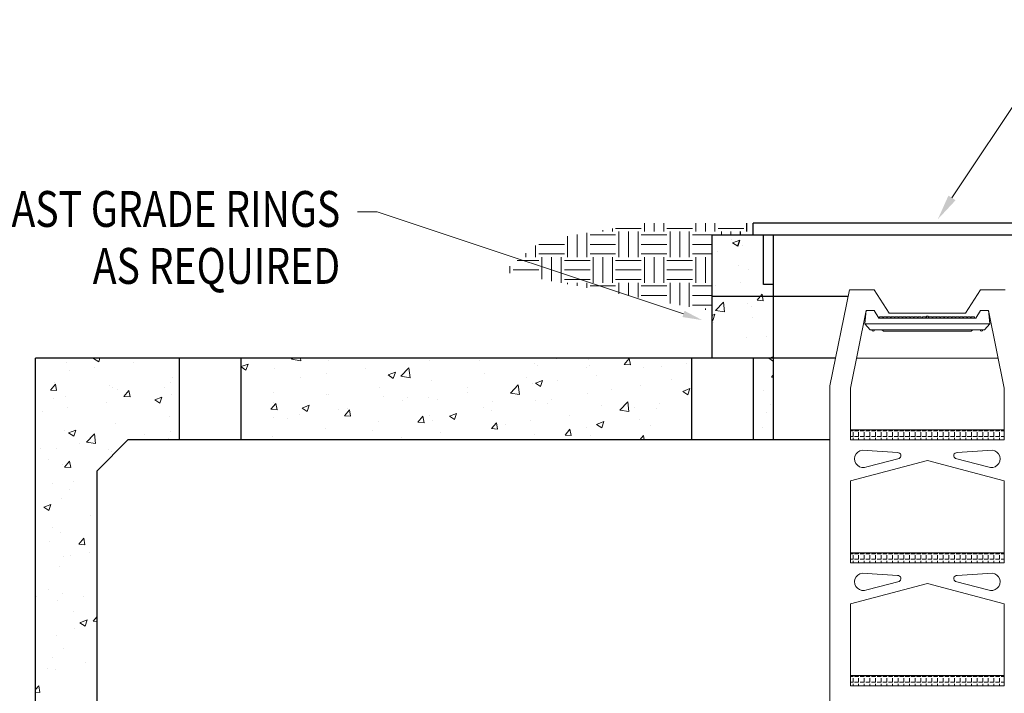
# Model space of a CAD drawing. Units: inches. Extents: x 464 to 3344, y 0 to 823.
# Drawn here: x 524 to 620, y 138 to 203 of the extents above; entities that cross this region are included whole.
import ezdxf
from ezdxf.enums import TextEntityAlignment as Align

# ---------------------------------------------------------------- set-up
doc = ezdxf.new("R2010")
doc.units = ezdxf.units.IN
doc.header["$LTSCALE"] = 9
doc.header["$MEASUREMENT"] = 0
for name, color, linetype, lineweight in [('Concrete-Hatching', 8, 'Continuous', 15), ('Concrete-Med', 1, 'Continuous', 25), ('Covers-Med', 152, 'Continuous', 25), ('Dimensions', 7, 'Continuous', 15), ('Hardware-Lt', 203, 'Continuous', 15)]:
    doc.layers.add(name, color=color, linetype=linetype, lineweight=lineweight)
doc.styles.add('DTLTITLE3-5', font='SIMPLEX.shx', dxfattribs={"width": 0.8, "height": 3.5})
doc.styles.get("Standard").update_dxf_attribs({"font": 'romans.shx'})
doc.dimstyles.new('DIM', dxfattribs={"dimscale": 48, "dimtxt": 0.08, "dimasz": 0.0875, "dimexe": 0.05, "dimexo": 0.05, "dimgap": 0.05, "dimtad": 0, "dimtih": 1, "dimzin": 3, "dimdsep": 46, "dimlunit": 4, "dimtxsty": 'Standard', "dimcen": 0, "dimse1": 1, "dimse2": 1, "dimclrd": 7, "dimclre": 7, "dimclrt": 255, "dimadec": 0, "dimazin": 0, "dimtfac": 1, "dimtdec": 4, "dimtofl": 0, "dimtmove": 0, "dimatfit": 3, "dimfxl": 1, "dimtolj": 1, "dimtzin": 0, "dimarcsym": 0})

# ---------------------------------------------------------------- blocks, each defined once
blk = doc.blocks.new('*D429')
at = {"layer": 'Defpoints', "color": 0, "transparency": 16777216}
for p in [(534.446, 162.328), (513.963, 120.328), (525.446, 120.328)]:
    blk.add_point(p, dxfattribs=at)
at = {"layer": 'Dimensions', "color": 7, "lineweight": -2, "transparency": 16777216}
for p, q in [((513.963, 158.128), (513.963, 146.014)), ((513.963, 124.528), (513.963, 136.642))]:
    blk.add_line(p, q, dxfattribs=at)
at = {"layer": 'Dimensions', "color": 7, "transparency": 16777216}
for points in [[(513.263, 158.128), (514.663, 158.128), (513.963, 162.328)], [(513.263, 124.528), (514.663, 124.528), (513.963, 120.328)]]:
    blk.add_solid(points, dxfattribs=at)
at = {"layer": 'Dimensions', "color": 255, "transparency": 16777216, "insert": (513.963, 141.328), "char_height": 3.84, "attachment_point": 5}
blk.add_mtext('\\A1;3\'-6"', dxfattribs=at)
blk = doc.blocks.new('*D431')
at = {"layer": 'Defpoints', "color": 0, "transparency": 16777216}
for p in [(502.303, 170.328), (525.446, 170.328), (502.303, 162.328)]:
    blk.add_point(p, dxfattribs=at)
at = {"layer": 'Dimensions', "color": 7, "lineweight": -2, "transparency": 16777216}
for p, q in [((502.303, 174.528), (502.303, 178.728)), ((502.303, 158.128), (502.303, 153.928))]:
    blk.add_line(p, q, dxfattribs=at)
at = {"layer": 'Dimensions', "color": 7, "transparency": 16777216}
for points in [[(501.603, 174.528), (503.003, 174.528), (502.303, 170.328)], [(501.603, 158.128), (503.003, 158.128), (502.303, 162.328)]]:
    blk.add_solid(points, dxfattribs=at)
at = {"layer": 'Dimensions', "color": 255, "transparency": 16777216, "insert": (502.303, 183.78), "char_height": 3.84, "attachment_point": 5, "rotation": 90}
blk.add_mtext('\\A1;8"', dxfattribs=at)

msp = doc.modelspace()

# ---------------------------------------------------------------- linework, layer by layer
at = {"layer": 'Concrete-Hatching'}
for p, q in [((579.224, 180.171), (579.224, 182.553)), ((580.787, 182.671), (580.787, 182.82)), ((581.724, 182.671), (581.724, 182.98)), ((582.037, 182.984), (584.537, 182.984)), ((582.349, 180.171), (582.349, 182.671)), ((583.287, 180.171), (583.287, 182.671)), ((584.224, 180.171), (584.224, 182.671)), ((584.849, 182.671), (584.849, 183.481)), ((585.787, 182.671), (585.787, 183.481)), ((586.724, 182.671), (586.724, 183.481)), ((587.037, 182.984), (589.537, 182.984)), ((587.349, 180.171), (587.349, 182.671)), ((588.287, 180.171), (588.287, 182.671)), ((589.224, 180.171), (589.224, 182.671)), ((589.849, 182.671), (589.849, 183.481)), ((590.787, 182.671), (590.787, 183.481)), ((591.724, 182.671), (591.724, 183.481)), ((592.037, 182.984), (594.537, 182.984)), ((592.349, 182.328), (592.349, 182.671)), ((593.287, 182.328), (593.287, 182.671)), ((577.349, 180.171), (577.349, 182.232)), ((578.287, 180.171), (578.287, 182.392)), ((579.537, 182.359), (582.037, 182.359)), ((584.537, 182.359), (587.037, 182.359)), ((589.537, 182.359), (592.037, 182.359)), ((593.308, 181.919), (593.308, 181.919)), ((593.45, 181.577), (594.15, 181.846)), ((593.45, 181.577), (593.947, 181.241)), ((574.224, 180.171), (574.224, 181.305)), ((574.537, 181.421), (577.037, 181.421)), ((579.537, 181.421), (582.037, 181.421)), ((584.537, 181.421), (587.037, 181.421)), ((589.537, 181.421), (591.446, 181.421)), ((591.962, 180.701), (591.962, 180.701)), ((572.416, 179.859), (572.966, 179.859)), ((572.966, 179.859), (574.537, 179.859)), ((573.287, 180.171), (573.287, 180.555)), ((574.537, 180.484), (577.037, 180.484)), ((574.849, 179.232), (574.849, 180.171)), ((575.787, 178.919), (575.787, 180.171)), ((576.724, 178.607), (576.724, 180.171)), ((577.037, 179.859), (579.537, 179.859)), ((579.537, 180.484), (582.037, 180.484)), ((579.849, 177.671), (579.849, 180.171)), ((580.787, 177.671), (580.787, 180.171)), ((581.724, 177.671), (581.724, 180.171)), ((582.037, 179.859), (584.537, 179.859)), ((584.537, 180.484), (587.037, 180.484)), ((584.849, 177.671), (584.849, 180.171)), ((585.787, 177.671), (585.787, 180.171)), ((586.724, 177.671), (586.724, 180.171)), ((587.037, 179.859), (589.537, 179.859)), ((589.537, 180.484), (591.446, 180.484)), ((589.849, 177.671), (589.849, 180.171)), ((590.787, 177.671), (590.787, 180.171)), ((571.724, 178.597), (571.724, 179.306)), ((572.037, 178.921), (574.537, 178.921)), ((574.849, 178.01), (574.849, 179.232)), ((575.787, 177.834), (575.787, 178.919)), ((577.037, 178.921), (579.537, 178.921)), ((582.037, 178.921), (584.537, 178.921)), ((587.037, 178.921), (589.537, 178.921)), ((576.724, 177.671), (576.724, 178.607)), ((577.037, 177.984), (578.595, 177.984)), ((578.595, 177.984), (579.537, 177.984)), ((582.037, 177.984), (584.537, 177.984)), ((587.037, 177.984), (589.537, 177.984)), ((577.349, 177.541), (577.349, 177.671)), ((578.287, 177.364), (578.287, 177.671)), ((579.224, 177.188), (579.224, 177.671)), ((579.537, 177.359), (580.472, 177.359)), ((580.472, 177.359), (582.037, 177.359)), ((582.349, 176.734), (582.349, 177.671)), ((583.287, 176.425), (583.287, 177.671)), ((584.224, 176.249), (584.224, 177.671)), ((584.537, 177.359), (587.037, 177.359)), ((587.349, 175.662), (587.349, 177.671)), ((588.287, 175.486), (588.287, 177.671)), ((589.224, 175.31), (589.224, 177.671)), ((589.537, 177.359), (591.446, 177.359)), ((591.746, 177.365), (591.746, 177.365)), ((582.349, 176.601), (582.349, 176.734)), ((584.537, 176.421), (587.037, 176.421)), ((589.537, 176.421), (591.446, 176.421)), ((595.839, 175.975), (596.135, 176.328)), ((595.839, 175.975), (596.437, 175.923)), ((596.135, 176.328), (596.321, 176.55)), ((596.362, 176.328), (596.321, 176.55)), ((596.437, 175.923), (596.362, 176.328)), ((589.537, 175.484), (591.446, 175.484)), ((590.787, 175.016), (590.787, 175.171)), ((591.781, 174.98), (592.56, 175.792)), ((591.781, 174.98), (592.671, 174.842)), ((592.671, 174.842), (592.56, 175.792)), ((594.918, 175.613), (594.918, 175.613)), ((595.31, 175.392), (595.31, 175.392)), ((591.446, 174.49), (591.717, 174.594)), ((591.446, 174.036), (591.514, 173.99)), ((591.514, 173.99), (591.717, 174.594)), ((595.406, 174.249), (595.406, 174.249)), ((591.619, 173.751), (591.619, 173.751)), ((594.797, 172.284), (594.797, 172.284)), ((596.714, 172.453), (596.714, 172.453)), ((531.098, 170.277), (531.23, 170.328)), ((531.098, 170.277), (531.596, 169.942)), ((531.596, 169.942), (531.725, 170.328)), ((550.417, 170.204), (550.536, 170.328)), ((550.417, 170.204), (551.307, 170.066)), ((551.307, 170.066), (551.277, 170.328)), ((553.974, 170.08), (553.974, 170.08)), ((563.442, 170.292), (563.442, 170.292)), ((563.903, 170.102), (563.903, 170.102)), ((568.78, 170.067), (568.78, 170.067)), ((575.799, 170.328), (576.306, 170.284)), ((576.306, 170.284), (576.298, 170.328)), ((579.417, 170.19), (579.417, 170.19)), ((582.881, 169.709), (583.363, 170.283)), ((583.479, 169.656), (583.363, 170.283)), ((596.986, 170.299), (597.061, 170.328)), ((596.986, 170.299), (597.446, 169.989)), ((597.061, 170.328), (597.446, 170.476)), ((528.471, 169.925), (528.471, 169.925)), ((531.218, 169.397), (531.218, 169.397)), ((535.006, 169.895), (535.006, 169.895)), ((545.497, 169.487), (546.17, 169.745)), ((545.497, 169.458), (545.967, 169.141)), ((545.967, 169.141), (546.17, 169.745)), ((548.78, 169.331), (548.78, 169.331)), ((557.587, 169.27), (557.587, 169.27)), ((561.09, 168.549), (561.869, 169.361)), ((561.979, 168.411), (561.869, 169.361)), ((574.119, 169.841), (574.119, 169.841)), ((574.366, 169.55), (574.366, 169.55)), ((579.218, 169.45), (579.218, 169.45)), ((579.457, 169.616), (579.457, 169.616)), ((582.881, 169.709), (583.479, 169.656)), ((584.795, 169.39), (584.795, 169.39)), ((586.485, 169.477), (586.485, 169.477)), ((588.988, 169.807), (588.988, 169.807)), ((528.715, 169.067), (528.715, 169.067)), ((538.808, 168.409), (538.808, 168.409)), ((551.297, 168.442), (551.297, 168.442)), ((553.8, 168.772), (553.8, 168.772)), ((559.841, 168.676), (560.541, 168.944)), ((559.841, 168.676), (560.338, 168.34)), ((560.338, 168.34), (560.541, 168.944)), ((561.09, 168.549), (561.979, 168.411)), ((569.232, 168.846), (569.232, 168.846)), ((573.386, 168.449), (573.386, 168.449)), ((574.212, 167.875), (574.912, 168.144)), ((574.71, 167.539), (574.912, 168.143)), ((576.382, 168.147), (576.382, 168.147)), ((580.169, 168.646), (580.169, 168.646)), ((587.446, 168.255), (587.446, 168.255)), ((597.226, 168.454), (597.446, 168.715)), ((597.226, 168.454), (597.446, 168.434)), ((526.888, 167.207), (527.37, 167.781)), ((526.888, 167.207), (527.486, 167.155)), ((527.315, 167.906), (527.315, 167.906)), ((527.486, 167.154), (527.37, 167.781)), ((532.653, 167.68), (532.653, 167.68)), ((532.976, 167.408), (532.976, 167.408)), ((533.401, 167.237), (533.401, 167.237)), ((537.991, 167.455), (537.991, 167.455)), ((538.595, 167.986), (538.595, 167.986)), ((558.987, 167.456), (558.987, 167.456)), ((564.038, 168.096), (564.038, 168.096)), ((567.554, 167.448), (567.554, 167.448)), ((571.762, 166.894), (572.541, 167.706)), ((572.652, 166.756), (572.541, 167.706)), ((573.878, 167.817), (573.878, 167.817)), ((574.212, 167.875), (574.709, 167.539)), ((581.614, 167.254), (581.614, 167.254)), ((584.49, 167.611), (584.49, 167.611)), ((588.583, 167.074), (589.284, 167.343)), ((589.081, 166.738), (589.284, 167.343)), ((596.46, 167.193), (596.46, 167.193)), ((527.144, 166.407), (527.144, 166.407)), ((528.35, 166.596), (528.35, 166.596)), ((534.06, 166.579), (534.543, 167.154)), ((534.06, 166.579), (534.658, 166.527)), ((534.658, 166.527), (534.543, 167.154)), ((537.067, 166.251), (537.767, 166.52)), ((537.067, 166.251), (537.565, 165.916)), ((537.565, 165.916), (537.768, 166.52)), ((538.69, 166.783), (538.69, 166.783)), ((548.668, 167.004), (548.668, 167.004)), ((553.852, 166.751), (553.852, 166.751)), ((554.006, 166.778), (554.006, 166.778)), ((559.344, 166.552), (559.344, 166.552)), ((561.723, 166.446), (561.723, 166.446)), ((563.776, 166.487), (563.776, 166.487)), ((564.682, 166.327), (564.682, 166.327)), ((567.563, 166.986), (567.563, 166.986)), ((571.762, 166.894), (572.652, 166.756)), ((574.245, 166.221), (574.245, 166.221)), ((575.782, 166.253), (575.782, 166.253)), ((579.296, 166.861), (579.296, 166.861)), ((588.583, 167.074), (589.081, 166.738)), ((528.588, 165.452), (528.588, 165.452)), ((532.375, 165.951), (532.375, 165.951)), ((548.406, 165.324), (548.888, 165.899)), ((548.406, 165.324), (549.003, 165.272)), ((548.659, 166.002), (548.659, 166.002)), ((549.004, 165.272), (548.888, 165.899)), ((551.439, 165.45), (552.139, 165.719)), ((551.439, 165.45), (551.936, 165.115)), ((551.936, 165.115), (552.139, 165.719)), ((554.957, 165.326), (554.957, 165.326)), ((555.578, 164.697), (556.06, 165.271)), ((555.891, 165.445), (555.891, 165.445)), ((556.176, 164.644), (556.061, 165.271)), ((561.272, 166.158), (561.272, 166.158)), ((569.11, 165.517), (569.11, 165.517)), ((569.951, 165.252), (569.951, 165.252)), ((570.021, 166.101), (570.021, 166.101)), ((575.359, 165.876), (575.359, 165.876)), ((580.697, 165.65), (580.697, 165.65)), ((582.435, 165.239), (583.214, 166.051)), ((582.435, 165.239), (583.324, 165.101)), ((583.324, 165.101), (583.214, 166.05)), ((583.854, 165.533), (583.854, 165.533)), ((586.035, 165.425), (586.035, 165.425)), ((586.357, 165.862), (586.357, 165.862)), ((597.097, 165.757), (597.097, 165.757)), ((526.084, 165.123), (526.084, 165.123)), ((538.473, 164.657), (538.473, 164.657)), ((548.666, 164.498), (548.666, 164.498)), ((550.059, 164.444), (550.059, 164.444)), ((551.169, 164.828), (551.169, 164.828)), ((555.578, 164.697), (556.176, 164.644)), ((562.751, 164.069), (563.233, 164.644)), ((563.349, 164.017), (563.233, 164.644)), ((563.916, 164.767), (563.916, 164.767)), ((565.81, 164.649), (566.51, 164.918)), ((565.81, 164.649), (566.307, 164.314)), ((566.307, 164.314), (566.51, 164.918)), ((577.538, 164.701), (577.538, 164.701)), ((584.368, 164.282), (584.368, 164.282)), ((596.712, 164.974), (596.712, 164.974)), ((533.279, 163.908), (533.279, 163.908)), ((553.731, 163.423), (553.731, 163.423)), ((558.865, 164.127), (558.865, 164.127)), ((562.751, 164.069), (563.349, 164.017)), ((564.119, 164.251), (564.119, 164.251)), ((569.923, 163.442), (570.406, 164.016)), ((569.923, 163.442), (570.521, 163.389)), ((570.521, 163.389), (570.406, 164.016)), ((571.248, 163.873), (571.248, 163.873)), ((573.751, 164.203), (573.751, 164.203)), ((577.096, 162.814), (577.578, 163.389)), ((577.694, 162.762), (577.578, 163.389)), ((579.174, 163.532), (579.174, 163.532)), ((580.181, 163.849), (580.881, 164.117)), ((580.181, 163.849), (580.679, 163.513)), ((580.679, 163.513), (580.881, 164.117)), ((585.433, 163.754), (585.433, 163.754)), ((596.333, 163.578), (596.333, 163.578)), ((528.228, 163.267), (528.228, 163.267)), ((528.665, 163.026), (529.365, 163.295)), ((528.665, 163.026), (529.162, 162.69)), ((529.163, 162.69), (529.365, 163.295)), ((530.398, 162.118), (531.177, 162.93)), ((530.706, 162.57), (530.706, 162.57)), ((531.288, 161.98), (531.177, 162.93)), ((536.06, 162.838), (536.06, 162.838)), ((538.395, 162.442), (538.395, 162.442)), ((538.563, 163.168), (538.563, 163.168)), ((548.537, 162.673), (548.537, 162.673)), ((558.287, 163.25), (558.287, 163.25)), ((561.145, 162.543), (561.145, 162.543)), ((564.932, 163.042), (564.932, 163.042)), ((574.123, 162.892), (574.123, 162.892)), ((577.096, 162.814), (577.694, 162.762)), ((579.602, 162.753), (579.602, 162.753)), ((584.387, 162.328), (584.751, 162.761)), ((584.831, 162.328), (584.751, 162.761)), ((587.514, 162.417), (587.514, 162.417)), ((525.957, 161.508), (525.957, 161.508)), ((527.476, 161.453), (527.476, 161.453)), ((529.744, 162.007), (529.744, 162.007)), ((530.398, 162.118), (531.288, 161.98)), ((532.563, 161.441), (532.563, 161.441)), ((536.044, 162.345), (536.044, 162.345)), ((526.731, 160.44), (526.731, 160.44)), ((532.814, 161.227), (532.814, 161.227)), ((528.107, 159.939), (528.107, 159.939)), ((528.275, 159.685), (528.757, 160.259)), ((528.275, 159.685), (528.873, 159.633)), ((528.873, 159.633), (528.758, 160.259)), ((527.114, 158.063), (527.114, 158.063)), ((529.128, 158.245), (529.128, 158.245)), ((527.985, 156.61), (527.985, 156.61)), ((528.716, 157.487), (528.716, 157.487)), ((526.232, 155.774), (526.932, 156.043)), ((526.232, 155.774), (526.729, 155.439)), ((526.729, 155.439), (526.932, 156.043)), ((530.798, 154.95), (530.798, 154.95)), ((527.115, 153.744), (527.115, 153.744)), ((527.863, 153.281), (527.863, 153.281)), ((526.769, 152.377), (526.769, 152.377)), ((529.663, 152.163), (530.145, 152.737)), ((529.663, 152.163), (530.261, 152.111)), ((530.261, 152.111), (530.145, 152.737)), ((528.168, 151.006), (528.168, 151.006)), ((528.877, 151.034), (528.877, 151.034)), ((530.671, 151.336), (530.671, 151.336)), ((527.742, 149.952), (527.742, 149.952)), ((525.537, 147.062), (525.537, 147.062)), ((526.702, 147.777), (526.702, 147.777)), ((528.04, 147.392), (528.04, 147.392)), ((530.118, 147.069), (530.118, 147.069)), ((527.62, 146.623), (527.62, 146.623)), ((529.098, 145.582), (529.098, 145.582)), ((531.05, 144.641), (531.446, 145.113)), ((529.768, 144.497), (530.468, 144.765)), ((529.768, 144.497), (530.265, 144.161)), ((530.265, 144.161), (530.468, 144.765)), ((531.05, 144.641), (531.446, 144.606)), ((527.499, 143.294), (527.499, 143.294)), ((529.197, 143.946), (529.197, 143.946)), ((528.17, 141.959), (528.17, 141.959)), ((527.085, 141.081), (527.085, 141.081)), ((530.279, 140.615), (530.279, 140.615)), ((526.566, 140.002), (526.566, 140.002)), ((527.377, 139.965), (527.377, 139.965)), ((525.446, 137.962), (525.747, 138.321)), ((525.446, 137.731), (525.863, 137.694)), ((525.863, 137.694), (525.748, 138.321))]:
    msp.add_line(p, q, dxfattribs=at)
at = {"layer": 'Concrete-Med'}
for p, q in [((591.446, 170.328), (591.446, 182.328)), ((633.446, 182.328), (591.446, 182.328)), ((597.446, 162.328), (597.446, 182.328)), ((604.729, 176.328), (591.446, 176.328)), ((603.504, 170.328), (525.446, 170.328)), ((525.446, 70.328), (525.446, 170.328)), ((539.497, 162.328), (539.497, 170.328)), ((545.497, 162.328), (545.497, 170.328)), ((589.483, 162.328), (589.483, 170.328)), ((595.483, 162.328), (595.483, 170.328)), ((534.446, 162.328), (531.446, 159.328)), ((602.946, 162.328), (534.446, 162.328)), ((531.446, 81.328), (531.446, 159.328))]:
    msp.add_line(p, q, dxfattribs=at)
at = {"layer": 'Covers-Med'}
for p, q in [((594.224, 182.328), (594.224, 182.671)), ((594.849, 182.671), (594.849, 183.481)), ((629.446, 183.481), (595.446, 183.481)), ((595.446, 182.328), (595.446, 183.481)), ((593.947, 181.241), (594.15, 181.846)), ((594.537, 182.359), (595.446, 182.359)), ((595.161, 182.271), (595.161, 182.271)), ((596.446, 177.518), (596.446, 182.328)), ((594.377, 181.309), (594.377, 181.309)), ((594.07, 179.358), (594.07, 179.358)), ((595.04, 178.942), (595.04, 178.942)), ((594.249, 177.695), (594.249, 177.695)), ((597.446, 177.518), (596.446, 177.518))]:
    msp.add_line(p, q, dxfattribs=at)
at = {"layer": 'Dimensions'}
for p, q in [((614.852, 185.953), (626.396, 203.35)), ((558.782, 184.584), (556.862, 184.584)), ((588.661, 174.631), (558.782, 184.584))]:
    msp.add_line(p, q, dxfattribs=at)
for points in [[(615.199, 185.723), (614.506, 186.183), (613.472, 183.874)], [(588.762, 174.935), (588.559, 174.328), (590.482, 174.025)]]:
    msp.add_solid(points, dxfattribs=at)
at = {"layer": 'Hardware-Lt'}
for p, q in [((602.946, 167.599), (604.862, 176.976)), ((607.256, 176.976), (604.862, 176.976)), ((607.256, 176.976), (608.725, 174.71)), ((617.637, 176.976), (616.167, 174.71)), ((617.637, 176.976), (620.031, 176.976)), ((604.946, 167.397), (606.494, 174.976)), ((606.352, 173.651), (606.494, 174.976)), ((607.256, 174.976), (606.494, 174.976)), ((607.717, 174.213), (607.256, 174.976)), ((617.175, 174.213), (617.637, 174.976)), ((617.637, 174.976), (618.398, 174.976)), ((618.54, 173.651), (618.398, 174.976)), ((619.946, 167.397), (618.398, 174.976)), ((607.717, 174.213), (617.175, 174.213)), ((607.791, 174.337), (607.791, 174.213)), ((608.077, 174.364), (607.818, 174.364)), ((608.104, 174.337), (608.104, 174.213)), ((608.166, 174.337), (608.166, 174.213)), ((608.452, 174.364), (608.193, 174.364)), ((608.479, 174.337), (608.479, 174.213)), ((608.541, 174.337), (608.541, 174.213)), ((608.827, 174.364), (608.568, 174.364)), ((608.725, 174.71), (616.167, 174.71)), ((608.854, 174.337), (608.854, 174.213)), ((608.916, 174.337), (608.916, 174.213)), ((609.202, 174.364), (608.943, 174.364)), ((609.229, 174.337), (609.229, 174.213)), ((609.291, 174.337), (609.291, 174.213)), ((609.577, 174.364), (609.318, 174.364)), ((609.604, 174.337), (609.604, 174.213)), ((609.666, 174.337), (609.666, 174.213)), ((609.952, 174.364), (609.693, 174.364)), ((609.979, 174.337), (609.979, 174.213)), ((610.041, 174.337), (610.041, 174.213)), ((610.327, 174.364), (610.068, 174.364)), ((610.354, 174.337), (610.354, 174.213)), ((610.416, 174.337), (610.416, 174.213)), ((610.702, 174.364), (610.443, 174.364)), ((610.729, 174.337), (610.729, 174.213)), ((610.791, 174.337), (610.791, 174.213)), ((611.077, 174.364), (610.818, 174.364)), ((611.104, 174.337), (611.104, 174.213)), ((611.166, 174.337), (611.166, 174.213)), ((611.452, 174.364), (611.193, 174.364)), ((611.479, 174.337), (611.479, 174.213)), ((611.541, 174.337), (611.541, 174.213)), ((611.827, 174.364), (611.568, 174.364)), ((611.854, 174.337), (611.854, 174.213)), ((611.975, 174.337), (611.975, 174.213)), ((612.002, 174.364), (612.261, 174.364)), ((612.288, 174.337), (612.288, 174.213)), ((612.343, 174.337), (612.343, 174.213)), ((612.541, 174.406), (612.352, 174.406)), ((612.352, 174.406), (612.352, 174.213)), ((612.541, 174.406), (612.541, 174.213)), ((612.55, 174.337), (612.55, 174.213)), ((612.605, 174.337), (612.605, 174.213)), ((612.891, 174.364), (612.631, 174.364)), ((612.917, 174.337), (612.917, 174.213)), ((612.98, 174.337), (612.98, 174.213)), ((613.266, 174.364), (613.006, 174.364)), ((613.292, 174.337), (613.292, 174.213)), ((613.355, 174.337), (613.355, 174.213)), ((613.641, 174.364), (613.381, 174.364)), ((613.667, 174.337), (613.667, 174.213)), ((613.73, 174.337), (613.73, 174.213)), ((614.016, 174.364), (613.756, 174.364)), ((614.042, 174.337), (614.042, 174.213)), ((614.105, 174.337), (614.105, 174.213)), ((614.391, 174.364), (614.131, 174.364)), ((614.417, 174.337), (614.417, 174.213)), ((614.48, 174.337), (614.48, 174.213)), ((614.766, 174.364), (614.506, 174.364)), ((614.792, 174.337), (614.792, 174.213)), ((614.855, 174.337), (614.855, 174.213)), ((615.141, 174.364), (614.881, 174.364)), ((615.167, 174.337), (615.167, 174.213)), ((615.23, 174.337), (615.23, 174.213)), ((615.516, 174.364), (615.256, 174.364)), ((615.542, 174.337), (615.542, 174.213)), ((615.605, 174.337), (615.605, 174.213)), ((615.891, 174.364), (615.631, 174.364)), ((615.917, 174.337), (615.917, 174.213)), ((615.98, 174.337), (615.98, 174.213)), ((616.266, 174.364), (616.006, 174.364)), ((616.292, 174.337), (616.292, 174.213)), ((616.355, 174.337), (616.355, 174.213)), ((616.641, 174.364), (616.381, 174.364)), ((616.667, 174.337), (616.667, 174.213)), ((616.73, 174.337), (616.73, 174.213)), ((617.016, 174.364), (616.756, 174.364)), ((617.042, 174.337), (617.042, 174.213)), ((606.352, 173.651), (606.866, 173.088)), ((606.352, 173.651), (618.54, 173.651)), ((606.866, 173.088), (618.027, 173.088)), ((608.008, 173.088), (608.178, 172.95)), ((608.178, 172.95), (616.715, 172.95)), ((616.885, 173.088), (616.715, 172.95)), ((618.54, 173.651), (618.027, 173.088)), ((619.347, 170.328), (605.545, 170.328)), ((602.946, 167.599), (602.946, 135.328)), ((604.946, 167.397), (604.946, 162.328)), ((619.946, 167.397), (619.946, 162.328)), ((619.946, 163.328), (604.946, 163.328)), ((605.196, 163.231), (605.196, 163.328)), ((605.746, 163.231), (605.746, 163.328)), ((606.296, 163.231), (606.296, 163.328)), ((606.846, 163.231), (606.846, 163.328)), ((607.396, 163.231), (607.396, 163.328)), ((607.946, 163.231), (607.946, 163.328)), ((608.496, 163.231), (608.496, 163.328)), ((609.046, 163.231), (609.046, 163.328)), ((609.596, 163.231), (609.596, 163.328)), ((610.146, 163.231), (610.146, 163.328)), ((610.696, 163.231), (610.696, 163.328)), ((611.246, 163.231), (611.246, 163.328)), ((611.796, 163.231), (611.796, 163.328)), ((612.346, 163.231), (612.346, 163.328)), ((612.896, 163.231), (612.896, 163.328)), ((613.446, 163.231), (613.446, 163.328)), ((613.996, 163.231), (613.996, 163.328)), ((614.546, 163.231), (614.546, 163.328)), ((615.096, 163.231), (615.096, 163.328)), ((615.646, 163.231), (615.646, 163.328)), ((616.196, 163.231), (616.196, 163.328)), ((616.746, 163.231), (616.746, 163.328)), ((617.296, 163.231), (617.296, 163.328)), ((617.846, 163.231), (617.846, 163.328)), ((618.396, 163.231), (618.396, 163.328)), ((618.946, 163.231), (618.946, 163.328)), ((619.496, 163.231), (619.496, 163.328)), ((605.196, 163.231), (604.946, 163.231)), ((605.196, 162.681), (604.946, 162.681)), ((605.196, 162.681), (605.196, 163.081)), ((605.196, 162.328), (605.196, 162.531)), ((605.746, 163.231), (605.346, 163.231)), ((605.746, 162.681), (605.346, 162.681)), ((605.746, 162.681), (605.746, 163.081)), ((605.746, 162.328), (605.746, 162.531)), ((606.296, 163.231), (605.896, 163.231)), ((606.296, 162.681), (605.896, 162.681)), ((606.296, 162.681), (606.296, 163.081)), ((606.296, 162.328), (606.296, 162.531)), ((606.846, 163.231), (606.446, 163.231)), ((606.846, 162.681), (606.446, 162.681)), ((606.846, 162.681), (606.846, 163.081)), ((606.846, 162.328), (606.846, 162.531)), ((607.396, 163.231), (606.996, 163.231)), ((607.396, 162.681), (606.996, 162.681)), ((607.396, 162.681), (607.396, 163.081)), ((607.396, 162.328), (607.396, 162.531)), ((607.946, 163.231), (607.546, 163.231)), ((607.946, 162.681), (607.546, 162.681)), ((607.946, 162.681), (607.946, 163.081)), ((607.946, 162.328), (607.946, 162.531)), ((608.496, 163.231), (608.096, 163.231)), ((608.496, 162.681), (608.096, 162.681)), ((608.496, 162.681), (608.496, 163.081)), ((608.496, 162.328), (608.496, 162.531)), ((609.046, 163.231), (608.646, 163.231)), ((609.046, 162.681), (608.646, 162.681)), ((609.046, 162.681), (609.046, 163.081)), ((609.046, 162.328), (609.046, 162.531)), ((609.446, 163.231), (609.196, 163.231)), ((609.446, 162.681), (609.196, 162.681)), ((609.596, 163.231), (609.446, 163.231)), ((609.596, 162.681), (609.446, 162.681)), ((609.596, 162.681), (609.596, 163.081)), ((609.596, 162.328), (609.596, 162.531)), ((610.146, 163.231), (609.746, 163.231)), ((610.146, 162.681), (609.746, 162.681)), ((610.146, 162.681), (610.146, 163.081)), ((610.146, 162.328), (610.146, 162.531)), ((610.696, 163.231), (610.296, 163.231)), ((610.696, 162.681), (610.296, 162.681)), ((610.696, 162.681), (610.696, 163.081)), ((610.696, 162.328), (610.696, 162.531)), ((611.246, 163.231), (610.846, 163.231)), ((611.246, 162.681), (610.846, 162.681)), ((611.246, 162.681), (611.246, 163.081)), ((611.246, 162.328), (611.246, 162.531)), ((611.796, 163.231), (611.396, 163.231)), ((611.796, 162.681), (611.396, 162.681)), ((611.796, 162.681), (611.796, 163.081)), ((611.796, 162.328), (611.796, 162.531)), ((612.346, 163.231), (611.946, 163.231)), ((612.346, 162.681), (611.946, 162.681)), ((612.346, 162.681), (612.346, 163.081)), ((612.346, 162.328), (612.346, 162.531)), ((612.896, 163.231), (612.496, 163.231)), ((612.896, 162.681), (612.496, 162.681)), ((612.896, 162.681), (612.896, 163.081)), ((612.896, 162.328), (612.896, 162.531)), ((613.446, 163.231), (613.046, 163.231)), ((613.446, 162.681), (613.046, 162.681)), ((613.446, 162.681), (613.446, 163.081)), ((613.446, 162.328), (613.446, 162.531)), ((613.996, 163.231), (613.596, 163.231)), ((613.996, 162.681), (613.596, 162.681)), ((613.996, 162.681), (613.996, 163.081)), ((613.996, 162.328), (613.996, 162.531)), ((614.546, 163.231), (614.146, 163.231)), ((614.546, 162.681), (614.146, 162.681)), ((614.546, 162.681), (614.546, 163.081)), ((614.546, 162.328), (614.546, 162.531)), ((615.096, 163.231), (614.696, 163.231)), ((615.096, 162.681), (614.696, 162.681)), ((615.096, 162.681), (615.096, 163.081)), ((615.096, 162.328), (615.096, 162.531)), ((615.646, 163.231), (615.246, 163.231)), ((615.646, 162.681), (615.246, 162.681)), ((615.646, 162.681), (615.646, 163.081)), ((615.646, 162.328), (615.646, 162.531)), ((616.196, 163.231), (615.796, 163.231)), ((616.196, 162.681), (615.796, 162.681)), ((616.196, 162.681), (616.196, 163.081)), ((616.196, 162.328), (616.196, 162.531)), ((616.746, 163.231), (616.346, 163.231)), ((616.746, 162.681), (616.346, 162.681)), ((616.746, 162.681), (616.746, 163.081)), ((616.746, 162.328), (616.746, 162.531)), ((617.296, 163.231), (616.896, 163.231)), ((617.296, 162.681), (616.896, 162.681)), ((617.296, 162.681), (617.296, 163.081)), ((617.296, 162.328), (617.296, 162.531)), ((617.846, 163.231), (617.446, 163.231)), ((617.846, 162.681), (617.446, 162.681)), ((617.846, 162.681), (617.846, 163.081)), ((617.846, 162.328), (617.846, 162.531)), ((618.396, 163.231), (617.996, 163.231)), ((618.396, 162.681), (617.996, 162.681)), ((618.396, 162.681), (618.396, 163.081)), ((618.396, 162.328), (618.396, 162.531)), ((618.946, 163.231), (618.546, 163.231)), ((618.946, 162.681), (618.546, 162.681)), ((618.946, 162.681), (618.946, 163.081)), ((618.946, 162.328), (618.946, 162.531)), ((619.496, 163.231), (619.096, 163.231)), ((619.496, 162.681), (619.096, 162.681)), ((619.496, 162.681), (619.496, 163.081)), ((619.496, 162.328), (619.496, 162.531)), ((619.946, 163.231), (619.646, 163.231)), ((619.946, 162.681), (619.646, 162.681)), ((619.946, 162.328), (604.946, 162.328)), ((619.946, 162.328), (604.946, 162.328)), ((606.097, 161.324), (609.529, 161.097)), ((606.535, 159.716), (609.688, 160.512)), ((618.358, 159.716), (615.204, 160.512)), ((618.796, 161.324), (615.363, 161.097)), ((604.946, 158.328), (612.446, 160.328)), ((619.946, 158.328), (612.446, 160.328)), ((604.946, 158.328), (604.946, 150.328)), ((619.946, 158.328), (619.946, 150.328)), ((619.946, 151.328), (604.946, 151.328)), ((605.196, 151.231), (604.946, 151.231)), ((605.196, 151.231), (605.196, 151.328)), ((605.196, 150.681), (605.196, 151.081)), ((605.746, 151.231), (605.346, 151.231)), ((605.746, 151.231), (605.746, 151.328)), ((605.746, 150.681), (605.746, 151.081)), ((606.296, 151.231), (605.896, 151.231)), ((606.296, 151.231), (606.296, 151.328)), ((606.296, 150.681), (606.296, 151.081)), ((606.846, 151.231), (606.446, 151.231)), ((606.846, 151.231), (606.846, 151.328)), ((606.846, 150.681), (606.846, 151.081)), ((607.396, 151.231), (606.996, 151.231)), ((607.396, 151.231), (607.396, 151.328)), ((607.396, 150.681), (607.396, 151.081)), ((607.946, 151.231), (607.546, 151.231)), ((607.946, 151.231), (607.946, 151.328)), ((607.946, 150.681), (607.946, 151.081)), ((608.496, 151.231), (608.096, 151.231)), ((608.496, 151.231), (608.496, 151.328)), ((608.496, 150.681), (608.496, 151.081)), ((609.046, 151.231), (608.646, 151.231)), ((609.046, 151.231), (609.046, 151.328)), ((609.046, 150.681), (609.046, 151.081)), ((609.446, 151.231), (609.196, 151.231)), ((609.596, 151.231), (609.446, 151.231)), ((609.596, 151.231), (609.596, 151.328)), ((609.596, 150.681), (609.596, 151.081)), ((610.146, 151.231), (609.746, 151.231)), ((610.146, 151.231), (610.146, 151.328)), ((610.146, 150.681), (610.146, 151.081)), ((610.696, 151.231), (610.296, 151.231)), ((610.696, 151.231), (610.696, 151.328)), ((610.696, 150.681), (610.696, 151.081)), ((611.246, 151.231), (610.846, 151.231)), ((611.246, 151.231), (611.246, 151.328)), ((611.246, 150.681), (611.246, 151.081)), ((611.796, 151.231), (611.396, 151.231)), ((611.796, 151.231), (611.796, 151.328)), ((611.796, 150.681), (611.796, 151.081)), ((612.346, 151.231), (611.946, 151.231)), ((612.346, 151.231), (612.346, 151.328)), ((612.346, 150.681), (612.346, 151.081)), ((612.896, 151.231), (612.496, 151.231)), ((612.896, 151.231), (612.896, 151.328)), ((612.896, 150.681), (612.896, 151.081)), ((613.446, 151.231), (613.046, 151.231)), ((613.446, 151.231), (613.446, 151.328)), ((613.446, 150.681), (613.446, 151.081)), ((613.996, 151.231), (613.596, 151.231)), ((613.996, 151.231), (613.996, 151.328)), ((613.996, 150.681), (613.996, 151.081)), ((614.546, 151.231), (614.146, 151.231)), ((614.546, 151.231), (614.546, 151.328)), ((614.546, 150.681), (614.546, 151.081)), ((615.096, 151.231), (614.696, 151.231)), ((615.096, 151.231), (615.096, 151.328)), ((615.096, 150.681), (615.096, 151.081)), ((615.646, 151.231), (615.246, 151.231)), ((615.646, 151.231), (615.646, 151.328)), ((615.646, 150.681), (615.646, 151.081)), ((616.196, 151.231), (615.796, 151.231)), ((616.196, 151.231), (616.196, 151.328)), ((616.196, 150.681), (616.196, 151.081)), ((616.746, 151.231), (616.346, 151.231)), ((616.746, 151.231), (616.746, 151.328)), ((616.746, 150.681), (616.746, 151.081)), ((617.296, 151.231), (616.896, 151.231)), ((617.296, 151.231), (617.296, 151.328)), ((617.296, 150.681), (617.296, 151.081)), ((617.846, 151.231), (617.446, 151.231)), ((617.846, 151.231), (617.846, 151.328)), ((617.846, 150.681), (617.846, 151.081)), ((618.396, 151.231), (617.996, 151.231)), ((618.396, 151.231), (618.396, 151.328)), ((618.396, 150.681), (618.396, 151.081)), ((618.946, 151.231), (618.546, 151.231)), ((618.946, 151.231), (618.946, 151.328)), ((618.946, 150.681), (618.946, 151.081)), ((619.496, 151.231), (619.096, 151.231)), ((619.496, 151.231), (619.496, 151.328)), ((619.496, 150.681), (619.496, 151.081)), ((619.946, 151.231), (619.646, 151.231)), ((605.196, 150.681), (604.946, 150.681)), ((619.946, 150.328), (604.946, 150.328)), ((605.196, 150.328), (605.196, 150.531)), ((605.746, 150.681), (605.346, 150.681)), ((605.746, 150.328), (605.746, 150.531)), ((606.296, 150.681), (605.896, 150.681)), ((606.296, 150.328), (606.296, 150.531)), ((606.846, 150.681), (606.446, 150.681)), ((606.846, 150.328), (606.846, 150.531)), ((607.396, 150.681), (606.996, 150.681)), ((607.396, 150.328), (607.396, 150.531)), ((607.946, 150.681), (607.546, 150.681)), ((607.946, 150.328), (607.946, 150.531)), ((608.496, 150.681), (608.096, 150.681)), ((608.496, 150.328), (608.496, 150.531)), ((609.046, 150.681), (608.646, 150.681)), ((609.046, 150.328), (609.046, 150.531)), ((609.446, 150.681), (609.196, 150.681)), ((609.596, 150.681), (609.446, 150.681)), ((609.596, 150.328), (609.596, 150.531)), ((610.146, 150.681), (609.746, 150.681)), ((610.146, 150.328), (610.146, 150.531)), ((610.696, 150.681), (610.296, 150.681)), ((610.696, 150.328), (610.696, 150.531)), ((611.246, 150.681), (610.846, 150.681)), ((611.246, 150.328), (611.246, 150.531)), ((611.796, 150.681), (611.396, 150.681)), ((611.796, 150.328), (611.796, 150.531)), ((612.346, 150.681), (611.946, 150.681)), ((612.346, 150.328), (612.346, 150.531)), ((612.896, 150.681), (612.496, 150.681)), ((612.896, 150.328), (612.896, 150.531)), ((613.446, 150.681), (613.046, 150.681)), ((613.446, 150.328), (613.446, 150.531)), ((613.996, 150.681), (613.596, 150.681)), ((613.996, 150.328), (613.996, 150.531)), ((614.546, 150.681), (614.146, 150.681)), ((614.546, 150.328), (614.546, 150.531)), ((615.096, 150.681), (614.696, 150.681)), ((615.096, 150.328), (615.096, 150.531)), ((615.646, 150.681), (615.246, 150.681)), ((615.646, 150.328), (615.646, 150.531)), ((616.196, 150.681), (615.796, 150.681)), ((616.196, 150.328), (616.196, 150.531)), ((616.746, 150.681), (616.346, 150.681)), ((616.746, 150.328), (616.746, 150.531)), ((617.296, 150.681), (616.896, 150.681)), ((617.296, 150.328), (617.296, 150.531)), ((617.846, 150.681), (617.446, 150.681)), ((617.846, 150.328), (617.846, 150.531)), ((618.396, 150.681), (617.996, 150.681)), ((618.396, 150.328), (618.396, 150.531)), ((618.946, 150.681), (618.546, 150.681)), ((618.946, 150.328), (618.946, 150.531)), ((619.496, 150.681), (619.096, 150.681)), ((619.496, 150.328), (619.496, 150.531)), ((619.946, 150.681), (619.646, 150.681)), ((606.097, 149.324), (609.529, 149.097)), ((618.796, 149.324), (615.363, 149.097)), ((604.946, 146.328), (612.446, 148.328)), ((606.535, 147.716), (609.688, 148.512)), ((619.946, 146.328), (612.446, 148.328)), ((618.358, 147.716), (615.204, 148.512)), ((604.946, 146.328), (604.946, 138.328)), ((619.946, 146.328), (619.946, 138.328)), ((619.946, 139.328), (604.946, 139.328)), ((605.196, 139.231), (605.196, 139.328)), ((605.746, 139.231), (605.746, 139.328)), ((606.296, 139.231), (606.296, 139.328)), ((606.846, 139.231), (606.846, 139.328)), ((607.396, 139.231), (607.396, 139.328)), ((607.946, 139.231), (607.946, 139.328)), ((608.496, 139.231), (608.496, 139.328)), ((609.046, 139.231), (609.046, 139.328)), ((609.596, 139.231), (609.596, 139.328)), ((610.146, 139.231), (610.146, 139.328)), ((610.696, 139.231), (610.696, 139.328)), ((611.246, 139.231), (611.246, 139.328)), ((611.796, 139.231), (611.796, 139.328)), ((612.346, 139.231), (612.346, 139.328)), ((612.896, 139.231), (612.896, 139.328)), ((613.446, 139.231), (613.446, 139.328)), ((613.996, 139.231), (613.996, 139.328)), ((614.546, 139.231), (614.546, 139.328)), ((615.096, 139.231), (615.096, 139.328)), ((615.646, 139.231), (615.646, 139.328)), ((616.196, 139.231), (616.196, 139.328)), ((616.746, 139.231), (616.746, 139.328)), ((617.296, 139.231), (617.296, 139.328)), ((617.846, 139.231), (617.846, 139.328)), ((618.396, 139.231), (618.396, 139.328)), ((618.946, 139.231), (618.946, 139.328)), ((619.496, 139.231), (619.496, 139.328)), ((605.196, 139.231), (604.946, 139.231)), ((605.196, 138.681), (604.946, 138.681)), ((605.196, 138.681), (605.196, 139.081)), ((605.196, 138.328), (605.196, 138.531)), ((605.746, 139.231), (605.346, 139.231)), ((605.746, 138.681), (605.346, 138.681)), ((605.746, 138.681), (605.746, 139.081)), ((605.746, 138.328), (605.746, 138.531)), ((606.296, 139.231), (605.896, 139.231)), ((606.296, 138.681), (605.896, 138.681)), ((606.296, 138.681), (606.296, 139.081)), ((606.296, 138.328), (606.296, 138.531)), ((606.846, 139.231), (606.446, 139.231)), ((606.846, 138.681), (606.446, 138.681)), ((606.846, 138.681), (606.846, 139.081)), ((606.846, 138.328), (606.846, 138.531)), ((607.396, 139.231), (606.996, 139.231)), ((607.396, 138.681), (606.996, 138.681)), ((607.396, 138.681), (607.396, 139.081)), ((607.396, 138.328), (607.396, 138.531)), ((607.946, 139.231), (607.546, 139.231)), ((607.946, 138.681), (607.546, 138.681)), ((607.946, 138.681), (607.946, 139.081)), ((607.946, 138.328), (607.946, 138.531)), ((608.496, 139.231), (608.096, 139.231)), ((608.496, 138.681), (608.096, 138.681)), ((608.496, 138.681), (608.496, 139.081)), ((608.496, 138.328), (608.496, 138.531)), ((609.046, 139.231), (608.646, 139.231)), ((609.046, 138.681), (608.646, 138.681)), ((609.046, 138.681), (609.046, 139.081)), ((609.046, 138.328), (609.046, 138.531)), ((609.446, 139.231), (609.196, 139.231)), ((609.446, 138.681), (609.196, 138.681)), ((609.596, 139.231), (609.446, 139.231)), ((609.596, 138.681), (609.446, 138.681)), ((609.596, 138.681), (609.596, 139.081)), ((609.596, 138.328), (609.596, 138.531)), ((610.146, 139.231), (609.746, 139.231)), ((610.146, 138.681), (609.746, 138.681)), ((610.146, 138.681), (610.146, 139.081)), ((610.146, 138.328), (610.146, 138.531)), ((610.696, 139.231), (610.296, 139.231)), ((610.696, 138.681), (610.296, 138.681)), ((610.696, 138.681), (610.696, 139.081)), ((610.696, 138.328), (610.696, 138.531)), ((611.246, 139.231), (610.846, 139.231)), ((611.246, 138.681), (610.846, 138.681)), ((611.246, 138.681), (611.246, 139.081)), ((611.246, 138.328), (611.246, 138.531)), ((611.796, 139.231), (611.396, 139.231)), ((611.796, 138.681), (611.396, 138.681)), ((611.796, 138.681), (611.796, 139.081)), ((611.796, 138.328), (611.796, 138.531)), ((612.346, 139.231), (611.946, 139.231)), ((612.346, 138.681), (611.946, 138.681)), ((612.346, 138.681), (612.346, 139.081)), ((612.346, 138.328), (612.346, 138.531)), ((612.896, 139.231), (612.496, 139.231)), ((612.896, 138.681), (612.496, 138.681)), ((612.896, 138.681), (612.896, 139.081)), ((612.896, 138.328), (612.896, 138.531)), ((613.446, 139.231), (613.046, 139.231)), ((613.446, 138.681), (613.046, 138.681)), ((613.446, 138.681), (613.446, 139.081)), ((613.446, 138.328), (613.446, 138.531)), ((613.996, 139.231), (613.596, 139.231)), ((613.996, 138.681), (613.596, 138.681)), ((613.996, 138.681), (613.996, 139.081)), ((613.996, 138.328), (613.996, 138.531)), ((614.546, 139.231), (614.146, 139.231)), ((614.546, 138.681), (614.146, 138.681)), ((614.546, 138.681), (614.546, 139.081)), ((614.546, 138.328), (614.546, 138.531)), ((615.096, 139.231), (614.696, 139.231)), ((615.096, 138.681), (614.696, 138.681)), ((615.096, 138.681), (615.096, 139.081)), ((615.096, 138.328), (615.096, 138.531)), ((615.646, 139.231), (615.246, 139.231)), ((615.646, 138.681), (615.246, 138.681)), ((615.646, 138.681), (615.646, 139.081)), ((615.646, 138.328), (615.646, 138.531)), ((616.196, 139.231), (615.796, 139.231)), ((616.196, 138.681), (615.796, 138.681)), ((616.196, 138.681), (616.196, 139.081)), ((616.196, 138.328), (616.196, 138.531)), ((616.746, 139.231), (616.346, 139.231)), ((616.746, 138.681), (616.346, 138.681)), ((616.746, 138.681), (616.746, 139.081)), ((616.746, 138.328), (616.746, 138.531)), ((617.296, 139.231), (616.896, 139.231)), ((617.296, 138.681), (616.896, 138.681)), ((617.296, 138.681), (617.296, 139.081)), ((617.296, 138.328), (617.296, 138.531)), ((617.846, 139.231), (617.446, 139.231)), ((617.846, 138.681), (617.446, 138.681)), ((617.846, 138.681), (617.846, 139.081)), ((617.846, 138.328), (617.846, 138.531)), ((618.396, 139.231), (617.996, 139.231)), ((618.396, 138.681), (617.996, 138.681)), ((618.396, 138.681), (618.396, 139.081)), ((618.396, 138.328), (618.396, 138.531)), ((618.946, 139.231), (618.546, 139.231)), ((618.946, 138.681), (618.546, 138.681)), ((618.946, 138.681), (618.946, 139.081)), ((618.946, 138.328), (618.946, 138.531)), ((619.496, 139.231), (619.096, 139.231)), ((619.496, 138.681), (619.096, 138.681)), ((619.496, 138.681), (619.496, 139.081)), ((619.496, 138.328), (619.496, 138.531)), ((619.946, 139.231), (619.646, 139.231)), ((619.946, 138.681), (619.646, 138.681)), ((619.946, 138.328), (604.946, 138.328))]:
    msp.add_line(p, q, dxfattribs=at)
for centre, radius, start, end in [((607.818, 174.337), 0.0267, 90, 180), ((608.077, 174.337), 0.0267, 0, 90), ((608.193, 174.337), 0.0267, 90, 180), ((608.452, 174.337), 0.0267, 0, 90), ((608.568, 174.337), 0.0267, 90, 180), ((608.827, 174.337), 0.0267, 0, 90), ((608.943, 174.337), 0.0267, 90, 180), ((609.202, 174.337), 0.0267, 0, 90), ((609.318, 174.337), 0.0267, 90, 180), ((609.577, 174.337), 0.0267, 0, 90), ((609.693, 174.337), 0.0267, 90, 180), ((609.952, 174.337), 0.0267, 0, 90), ((610.068, 174.337), 0.0267, 90, 180), ((610.327, 174.337), 0.0267, 0, 90), ((610.443, 174.337), 0.0267, 90, 180), ((610.702, 174.337), 0.0267, 0, 90), ((610.818, 174.337), 0.0267, 90, 180), ((611.077, 174.337), 0.0267, 0, 90), ((611.193, 174.337), 0.0267, 90, 180), ((611.452, 174.337), 0.0267, 0, 90), ((611.568, 174.337), 0.0267, 90, 180), ((611.827, 174.337), 0.0267, 0, 90), ((612.002, 174.337), 0.0267, 90, 180), ((612.261, 174.337), 0.0267, 0, 90), ((612.369, 174.337), 0.0267, 131.73452, 180), ((612.524, 174.337), 0.0267, 0, 50.11119), ((612.631, 174.337), 0.0267, 90, 180), ((612.891, 174.337), 0.0267, 0, 90), ((613.006, 174.337), 0.0267, 90, 180), ((613.266, 174.337), 0.0267, 0, 90), ((613.381, 174.337), 0.0267, 90, 180), ((613.641, 174.337), 0.0267, 0, 90), ((613.756, 174.337), 0.0267, 90, 180), ((614.016, 174.337), 0.0267, 0, 90), ((614.131, 174.337), 0.0267, 90, 180), ((614.391, 174.337), 0.0267, 0, 90), ((614.506, 174.337), 0.0267, 90, 180), ((614.766, 174.337), 0.0267, 0, 90), ((614.881, 174.337), 0.0267, 90, 180), ((615.141, 174.337), 0.0267, 0, 90), ((615.256, 174.337), 0.0267, 90, 180), ((615.516, 174.337), 0.0267, 0, 90), ((615.631, 174.337), 0.0267, 90, 180), ((615.891, 174.337), 0.0267, 0, 90), ((616.006, 174.337), 0.0267, 90, 180), ((616.266, 174.337), 0.0267, 0, 90), ((616.381, 174.337), 0.0267, 90, 180), ((616.641, 174.337), 0.0267, 0, 90), ((616.756, 174.337), 0.0267, 90, 180), ((617.016, 174.337), 0.0267, 0, 90), ((607.153, 173.088), 0.138, 180, 0), ((617.739, 173.088), 0.138, 180, 0), ((606.191, 160.486), 0.843, 96.4148, 294.07365), ((609.563, 160.792), 0.307, 294.07365, 96.4148), ((615.329, 160.792), 0.307, 83.5852, 245.92635), ((618.702, 160.486), 0.843, 245.92635, 83.5852), ((606.191, 148.486), 0.843, 96.4148, 294.07365), ((609.563, 148.792), 0.307, 294.07365, 96.4148), ((615.329, 148.792), 0.307, 83.5852, 245.92635), ((618.702, 148.486), 0.843, 245.92635, 83.5852)]:
    msp.add_arc(centre, radius, start, end, dxfattribs=at)

# ---------------------------------------------------------------- texts
at = {"layer": 'Dimensions', "style": 'DTLTITLE3-5', "width": 0.8}
for s, p in [('PRECAST GRADE RINGS', (555.161, 183.127)), ('AS REQUIRED', (555.161, 177.566))]:
    msp.add_text(s, height=3.5, dxfattribs=at).set_placement(p, align=Align.RIGHT)

# ---------------------------------------------------------------- dimensions: what is measured, and where the dimension line sits
at = {"layer": 'Dimensions'}
for base, p1, p2, picture, middle in [((502.303, 170.328), (502.303, 162.328), (525.446, 170.328), '*D431', (502.303, 183.78)), ((513.963, 120.328), (534.446, 162.328), (525.446, 120.328), '*D429', (513.963, 141.328))]:
    dim = msp.add_linear_dim(base=base, p1=p1, p2=p2, angle=90, dimstyle='DIM', dxfattribs=at)
    dim.commit()
    dim.dimension.update_dxf_attribs({"geometry": picture, "text_midpoint": middle})

doc.saveas('drawing.dxf')
